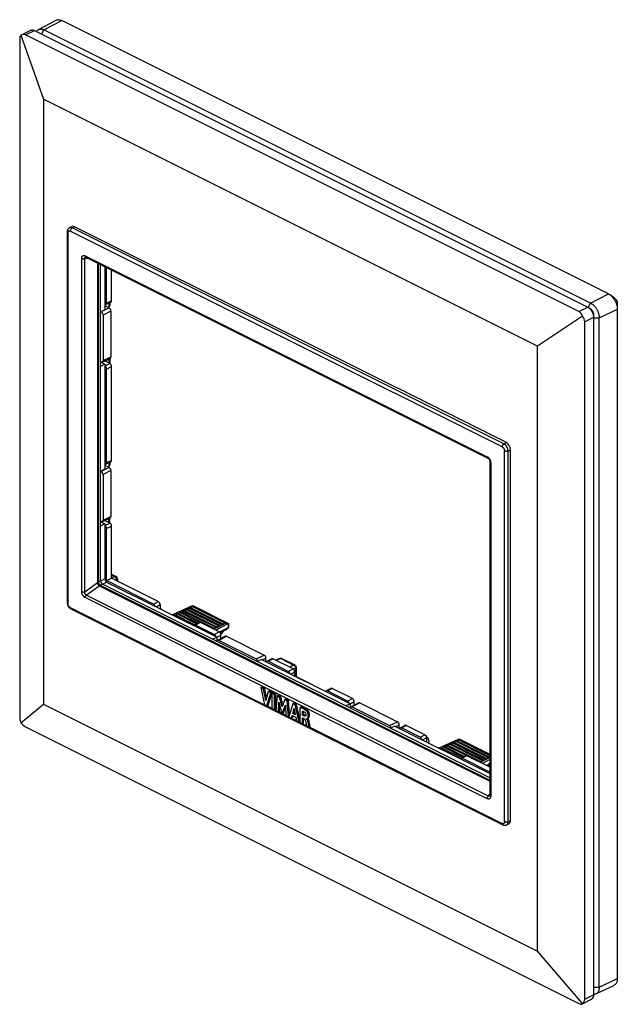
# Model space of a CAD drawing. Units: millimetres. Extents: x -36 to 35, y -59 to 58.
import ezdxf

# ---------------------------------------------------------------- set-up
doc = ezdxf.new("R2010")
doc.units = ezdxf.units.MM
doc.header["$LTSCALE"] = 16.335
doc.layers.get('0').update_dxf_attribs({"linetype": 'CONTINUOUS'})
for name, color, linetype in [('ASSI', 7, 'CONTINUOUS'), ('DRAFT', 7, 'CONTINUOUS'), ('RACCORDO', 7, 'CONTINUOUS'), ('SMUSSO', 7, 'CONTINUOUS')]:
    doc.layers.add(name, color=color, linetype=linetype)

msp = doc.modelspace()

# ---------------------------------------------------------------- linework, layer by layer
at = {"color": 7, "linetype": 'CONTINUOUS'}
for p, q in [((-15.36, -11.81), (-17.73, -12.88)), ((-11.1, -13.94), (-12.53, -14.73)), ((-11.09, -14.45), (-12.11, -14.95)), ((-11.35, -14.67), (-12.04, -15.02)), ((-11.84, -15.12), (-11.96, -15.18)), ((-7.05, -21.5), (-7.19, -21.57)), ((-6.85, -21.74), (-7.19, -21.57)), ((-7.19, -21.57), (-6.72, -23.63)), ((-6.71, -21.67), (-7.05, -21.5)), ((-6.71, -21.67), (-6.85, -21.74)), ((-6.57, -23.13), (-6.85, -21.74)), ((-6.48, -22.8), (-6.71, -21.67)), ((-6.28, -22.03), (-6.57, -23.13)), ((-6.45, -23.76), (-5.97, -22.18)), ((-6.31, -23.69), (-5.83, -22.11)), ((-6.14, -21.96), (-6.28, -22.03)), ((-5.97, -22.18), (-6.28, -22.03)), ((-5.83, -22.11), (-6.14, -21.96)), ((-5.83, -22.11), (-5.97, -22.18)), ((-5.71, -22.17), (-5.85, -22.24)), ((-5.54, -22.4), (-5.85, -22.24)), ((-5.85, -22.24), (-5.85, -24.06)), ((-5.4, -22.32), (-5.71, -22.17)), ((-5.4, -22.32), (-5.54, -22.4)), ((-5.4, -24.14), (-5.4, -22.32)), ((-5.54, -24.21), (-5.54, -22.4)), ((-5.24, -22.55), (-5.38, -24.3)), ((-5.1, -22.48), (-5.24, -22.55)), ((-4.93, -22.7), (-5.24, -22.55)), ((-4.79, -22.63), (-5.1, -22.48)), ((-5.08, -24.45), (-5.01, -23.29)), ((-5.01, -23.29), (-4.65, -24.66)), ((-4.79, -22.63), (-4.93, -22.7)), ((-4.63, -23.86), (-4.93, -22.7)), ((-4.53, -23.61), (-4.79, -22.63)), ((-4.32, -23.01), (-4.63, -23.86)), ((-4.18, -22.94), (-4.32, -23.01)), ((-4.01, -23.16), (-4.32, -23.01)), ((-3.87, -23.09), (-4.18, -22.94)), ((-3.87, -23.09), (-4.01, -23.16)), ((-3.87, -25.05), (-4.01, -23.16)), ((-3.74, -24.8), (-3.87, -23.09)), ((-3.36, -23.49), (-3.82, -25.07)), ((-3.22, -23.42), (-3.36, -23.49)), ((-3.06, -23.64), (-3.36, -23.49)), ((-2.92, -23.57), (-3.22, -23.42)), ((-6.72, -23.63), (-6.45, -23.76)), ((-6.31, -23.69), (-6.45, -23.76)), ((-5.85, -24.06), (-5.54, -24.21)), ((-5.4, -24.14), (-5.54, -24.21)), ((-5.38, -24.3), (-5.08, -24.45)), ((-4.94, -24.37), (-5.08, -24.45)), ((-4.94, -24.37), (-4.9, -23.72)), ((-4.65, -24.66), (-4.61, -24.68)), ((-4.61, -24.68), (-4.24, -23.68)), ((-4.47, -24.61), (-4.61, -24.68)), ((-4.47, -24.61), (-4.22, -23.96)), ((-4.24, -23.68), (-4.18, -24.9)), ((-3.37, -24.66), (-3.21, -24.06)), ((-3.23, -24.59), (-3.37, -24.66)), ((-3.07, -24.81), (-3.37, -24.66)), ((-3.23, -24.59), (-3.16, -24.34)), ((-3.1, -24.65), (-3.23, -24.59)), ((-3.21, -24.06), (-3.07, -24.81)), ((-2.92, -23.57), (-3.06, -23.64)), ((-2.6, -25.69), (-3.06, -23.64)), ((-2.51, -25.39), (-2.92, -23.57)), ((-2.37, -23.86), (-2.51, -23.93)), ((-2.51, -23.93), (-2.51, -25.73)), ((-2.21, -24.87), (-2.21, -24.37)), ((-2.07, -24.8), (-2.07, -24.42)), ((-1.61, -24.26), (-1.75, -24.34)), ((-4.18, -24.9), (-3.87, -25.05)), ((-3.81, -25.02), (-3.87, -25.05)), ((-3.82, -25.07), (-3.52, -25.23)), ((-3.52, -25.23), (-3.43, -24.91)), ((-3.38, -25.16), (-3.52, -25.23)), ((-3.43, -24.91), (-3.01, -25.12)), ((-3.38, -25.16), (-3.32, -24.96)), ((-3.01, -25.12), (-2.93, -25.52)), ((-2.93, -25.52), (-2.6, -25.69)), ((-2.51, -25.64), (-2.6, -25.69)), ((-2.51, -25.73), (-2.2, -25.89)), ((-2.07, -24.8), (-2.21, -24.87)), ((-2.04, -24.96), (-2.21, -24.87)), ((-2.2, -25.17), (-2.04, -25.26)), ((-2.2, -25.89), (-2.2, -25.17)), ((-2.06, -25.81), (-2.2, -25.89)), ((-1.89, -24.89), (-2.07, -24.8)), ((-2.06, -25.81), (-2.06, -25.24)), ((-1.89, -24.89), (-2.04, -24.96)), ((-1.71, -25.28), (-1.71, -25.27)), ((-1.7, -25.3), (-1.71, -25.28)), ((-1.71, -25.28), (-1.71, -25.28)), ((-1.68, -25.27), (-1.67, -25.26)), ((-1.67, -25.26), (-1.53, -25.19)), ((-1.39, -25.66), (-1.54, -25.73)), ((-1.5, -25.91), (-1.54, -25.73)), ((-1.36, -25.84), (-1.39, -25.66)), ((-1.29, -26.2), (-1.36, -25.84)), ((-1.77, -25.91), (-1.73, -26.12)), ((-1.73, -26.12), (-1.43, -26.27)), ((-1.43, -26.27), (-1.5, -25.91)), ((-1.29, -26.2), (-1.43, -26.27)), ((16.46, -27.72), (14.08, -28.79)), ((20.18, -30.15), (19.29, -30.64)), ((20.18, -30.63), (19.72, -30.86)), ((20.18, -30.72), (19.81, -30.91))]:
    msp.add_line(p, q, dxfattribs=at)
for points in [[(-1.75, -24.34), (-1.8, -24.29), (-1.85, -24.25), (-1.9, -24.21), (-1.96, -24.17), (-2.02, -24.14), (-2.09, -24.1), (-2.15, -24.07), (-2.22, -24.04), (-2.29, -24.01), (-2.36, -23.98), (-2.43, -23.96), (-2.51, -23.93)], [(-1.61, -24.26), (-1.65, -24.22), (-1.71, -24.18), (-1.76, -24.14), (-1.82, -24.1), (-1.88, -24.07), (-1.94, -24.03), (-2.01, -24), (-2.08, -23.97), (-2.15, -23.94), (-2.22, -23.91), (-2.29, -23.89), (-2.37, -23.86)], [(-2.21, -24.37), (-2.19, -24.38), (-2.16, -24.39), (-2.13, -24.4), (-2.1, -24.41), (-2.08, -24.42), (-2.05, -24.44), (-2.02, -24.45), (-2, -24.47), (-1.97, -24.48)], [(-1.97, -24.48), (-1.95, -24.5), (-1.93, -24.51), (-1.91, -24.53), (-1.89, -24.55), (-1.88, -24.57), (-1.86, -24.59), (-1.85, -24.61), (-1.84, -24.63), (-1.83, -24.66), (-1.82, -24.68), (-1.81, -24.7), (-1.8, -24.73), (-1.8, -24.75), (-1.8, -24.77), (-1.8, -24.8)], [(-1.67, -25.26), (-1.66, -25.26), (-1.66, -25.26), (-1.65, -25.25), (-1.64, -25.25), (-1.63, -25.24), (-1.63, -25.24), (-1.62, -25.23), (-1.61, -25.23), (-1.6, -25.22), (-1.6, -25.21), (-1.59, -25.2), (-1.58, -25.2), (-1.57, -25.19), (-1.57, -25.18), (-1.56, -25.16), (-1.55, -25.15), (-1.55, -25.14), (-1.54, -25.12), (-1.53, -25.11), (-1.53, -25.09), (-1.52, -25.07), (-1.52, -25.06), (-1.51, -25.04), (-1.51, -25.01), (-1.51, -24.99), (-1.51, -24.97), (-1.5, -24.94), (-1.5, -24.92), (-1.51, -24.89), (-1.51, -24.86), (-1.51, -24.82), (-1.52, -24.79), (-1.52, -24.76), (-1.53, -24.72), (-1.54, -24.68), (-1.56, -24.64), (-1.57, -24.6), (-1.59, -24.56), (-1.61, -24.52), (-1.63, -24.48), (-1.66, -24.45), (-1.68, -24.41), (-1.7, -24.38), (-1.72, -24.36), (-1.75, -24.34)], [(-1.53, -25.19), (-1.53, -25.19), (-1.52, -25.19), (-1.51, -25.18), (-1.5, -25.18), (-1.5, -25.17), (-1.49, -25.17), (-1.48, -25.16), (-1.48, -25.16), (-1.47, -25.15), (-1.46, -25.15), (-1.45, -25.14), (-1.45, -25.13), (-1.44, -25.12), (-1.43, -25.12), (-1.43, -25.11), (-1.42, -25.1), (-1.41, -25.08), (-1.41, -25.07), (-1.4, -25.06), (-1.39, -25.04), (-1.39, -25.03), (-1.38, -25.01), (-1.38, -25), (-1.37, -24.98), (-1.37, -24.96), (-1.37, -24.94), (-1.37, -24.92), (-1.36, -24.9), (-1.36, -24.87), (-1.36, -24.85), (-1.36, -24.82), (-1.37, -24.79), (-1.37, -24.76), (-1.37, -24.73), (-1.38, -24.7), (-1.39, -24.66), (-1.4, -24.63), (-1.41, -24.59), (-1.42, -24.55), (-1.44, -24.52), (-1.45, -24.48), (-1.47, -24.44), (-1.49, -24.41), (-1.52, -24.37), (-1.54, -24.34), (-1.56, -24.31), (-1.58, -24.29), (-1.61, -24.26)], [(-1.87, -24.98), (-1.87, -24.98), (-1.89, -24.99), (-1.91, -24.99), (-1.92, -24.99), (-1.94, -24.99), (-1.97, -24.99), (-1.99, -24.98), (-2.01, -24.97), (-2.04, -24.96)], [(-2.04, -25.26), (-2.02, -25.27), (-2, -25.28), (-1.98, -25.29), (-1.96, -25.31), (-1.95, -25.33), (-1.93, -25.35), (-1.92, -25.37), (-1.91, -25.39), (-1.89, -25.42), (-1.88, -25.44), (-1.87, -25.47), (-1.86, -25.5)], [(-1.82, -24.92), (-1.83, -24.91), (-1.85, -24.91), (-1.87, -24.9), (-1.89, -24.89)], [(-1.8, -24.8), (-1.8, -24.83), (-1.8, -24.85), (-1.8, -24.88), (-1.81, -24.9), (-1.82, -24.92), (-1.83, -24.94), (-1.84, -24.96), (-1.85, -24.97), (-1.86, -24.98), (-1.87, -24.98)], [(-1.86, -25.5), (-1.85, -25.57), (-1.83, -25.63), (-1.82, -25.7), (-1.8, -25.77), (-1.77, -25.91)], [(-1.71, -25.27), (-1.71, -25.27), (-1.7, -25.27), (-1.69, -25.27), (-1.69, -25.27), (-1.68, -25.27)], [(-1.54, -25.73), (-1.54, -25.69), (-1.55, -25.65), (-1.56, -25.62), (-1.57, -25.58), (-1.58, -25.54), (-1.59, -25.51), (-1.6, -25.48), (-1.61, -25.44), (-1.63, -25.41), (-1.64, -25.39), (-1.65, -25.36), (-1.67, -25.34), (-1.68, -25.32), (-1.7, -25.3)], [(-1.53, -25.27), (-1.54, -25.25), (-1.56, -25.23), (-1.57, -25.21)], [(-1.39, -25.66), (-1.4, -25.62), (-1.41, -25.58), (-1.42, -25.54), (-1.43, -25.51), (-1.44, -25.47), (-1.45, -25.44), (-1.46, -25.41), (-1.47, -25.38), (-1.48, -25.35), (-1.5, -25.32), (-1.51, -25.29), (-1.53, -25.27)]]:
    msp.add_lwpolyline(points, dxfattribs=at)
at = {"layer": 'ASSI', "color": 7, "linetype": 'CONTINUOUS'}
for p, q in [((-17.54, -12.96), (-17.4, -12.89)), ((-15.04, -14.06), (-17.4, -12.89)), ((-17.28, -12.94), (-17.19, -12.78)), ((-17.19, -12.78), (-17.05, -12.71)), ((-14.84, -13.96), (-17.19, -12.78)), ((-14.7, -13.88), (-17.05, -12.71)), ((-16.93, -12.77), (-16.83, -12.6)), ((-16.83, -12.6), (-16.69, -12.53)), ((-14.48, -13.78), (-16.83, -12.6)), ((-12.8, -14.48), (-16.69, -12.53)), ((-16.58, -12.59), (-16.48, -12.43)), ((-16.48, -12.43), (-16.34, -12.36)), ((-12.59, -14.37), (-16.48, -12.43)), ((-12.45, -14.3), (-16.34, -12.36)), ((-16.22, -12.41), (-16.13, -12.25)), ((-16.13, -12.25), (-15.99, -12.18)), ((-12.24, -14.19), (-16.13, -12.25)), ((-12.1, -14.12), (-15.99, -12.18)), ((-15.87, -12.24), (-15.77, -12.07)), ((-15.77, -12.07), (-15.63, -12)), ((-11.88, -14.02), (-15.77, -12.07)), ((-11.74, -13.95), (-15.63, -12)), ((-15.52, -12.06), (-15.42, -11.9)), ((-15.42, -11.9), (-15.28, -11.83)), ((-11.53, -13.84), (-15.42, -11.9)), ((-15.36, -11.81), (-15.3, -11.84)), ((-11.39, -13.77), (-15.28, -11.83)), ((-15.24, -11.82), (-15.24, -11.82)), ((-15.23, -11.82), (-11.04, -13.92)), ((-17.55, -12.97), (-17.54, -12.96)), ((-15.15, -14.15), (-17.54, -12.96)), ((-11.28, -13.85), (-12.8, -14.6)), ((-11.99, -14.2), (-11.88, -14.02)), ((-11.88, -14.02), (-11.74, -13.95)), ((-11.74, -13.95), (-11.64, -14.02)), ((-11.64, -14.02), (-11.53, -13.84)), ((-11.53, -13.84), (-11.39, -13.77)), ((-11.39, -13.77), (-11.28, -13.85)), ((-11.28, -13.85), (-11.1, -13.94)), ((-11.09, -13.94), (-11.09, -14.45)), ((-11.04, -13.92), (-11.04, -14.43)), ((-12.93, -14.54), (-12.8, -14.48)), ((-12.8, -14.48), (-12.7, -14.55)), ((-12.7, -14.55), (-12.59, -14.37)), ((-12.59, -14.37), (-12.45, -14.3)), ((-12.45, -14.3), (-12.34, -14.38)), ((-12.34, -14.38), (-12.24, -14.19)), ((-12.24, -14.19), (-12.1, -14.12)), ((-12.1, -14.12), (-11.99, -14.2)), ((-11.84, -15.12), (-11.59, -14.81)), ((-11.59, -14.81), (-11.59, -14.78)), ((-11.35, -14.67), (-11.1, -14.48)), ((15.6, -28.32), (15.69, -28.16)), ((15.69, -28.16), (15.83, -28.09)), ((19.58, -30.1), (15.69, -28.16)), ((19.72, -30.03), (15.83, -28.09)), ((15.95, -28.15), (16.05, -27.98)), ((16.05, -27.98), (16.19, -27.91)), ((19.94, -29.93), (16.05, -27.98)), ((20.08, -29.86), (16.19, -27.91)), ((16.3, -27.97), (16.4, -27.81)), ((16.4, -27.81), (16.54, -27.74)), ((20.18, -29.7), (16.4, -27.81)), ((16.46, -27.72), (16.52, -27.75)), ((20.18, -29.56), (16.54, -27.74)), ((16.58, -27.73), (16.58, -27.73)), ((16.58, -27.73), (20.18, -29.53)), ((14.27, -28.88), (14.28, -28.87)), ((14.28, -28.87), (14.42, -28.8)), ((16.67, -30.06), (14.28, -28.87)), ((16.77, -29.97), (14.42, -28.8)), ((14.54, -28.85), (14.63, -28.69)), ((14.63, -28.69), (14.77, -28.62)), ((16.98, -29.87), (14.63, -28.69)), ((17.12, -29.79), (14.77, -28.62)), ((14.89, -28.68), (14.99, -28.51)), ((14.99, -28.51), (15.13, -28.44)), ((17.34, -29.69), (14.99, -28.51)), ((19.02, -30.39), (15.13, -28.44)), ((15.24, -28.5), (15.34, -28.34)), ((15.34, -28.34), (15.48, -28.27)), ((19.23, -30.28), (15.34, -28.34)), ((19.37, -30.21), (15.48, -28.27)), ((18.89, -30.45), (19.02, -30.39)), ((20.18, -29.93), (19.02, -30.51)), ((19.02, -30.39), (19.12, -30.46)), ((19.12, -30.46), (19.23, -30.28)), ((19.23, -30.28), (19.37, -30.21)), ((19.37, -30.21), (19.48, -30.29)), ((19.48, -30.29), (19.58, -30.1)), ((19.58, -30.1), (19.72, -30.03)), ((19.72, -30.03), (19.83, -30.11)), ((19.83, -30.11), (19.94, -29.93)), ((19.94, -29.93), (20.08, -29.86)), ((20.08, -29.86), (20.18, -29.93)), ((20, -31), (20.18, -30.78))]:
    msp.add_line(p, q, dxfattribs=at)
for points in [[(-15.35, -11.81), (-15.34, -11.8), (-15.32, -11.8), (-15.31, -11.8)], [(-15.31, -11.8), (-15.3, -11.8), (-15.28, -11.8), (-15.27, -11.81)], [(-15.27, -11.81), (-15.26, -11.81), (-15.24, -11.82)], [(-11.09, -13.94), (-11.08, -13.93), (-11.07, -13.93), (-11.06, -13.92), (-11.06, -13.92), (-11.05, -13.92), (-11.05, -13.92), (-11.05, -13.92), (-11.04, -13.92), (-11.04, -13.92)], [(-11.04, -13.92), (-11.04, -13.92), (-11.04, -13.92), (-11.04, -13.92)], [(16.47, -27.72), (16.48, -27.71), (16.5, -27.71), (16.51, -27.71)], [(16.51, -27.71), (16.52, -27.71), (16.54, -27.71), (16.55, -27.72)], [(16.55, -27.72), (16.56, -27.72), (16.58, -27.73)]]:
    msp.add_lwpolyline(points, dxfattribs=at)
for centre, major_axis, ratio, start_param, end_param in [((-15.36, -11.98), (0.097, 0.175), 0.64371, 0.661178, 0.713537), ((-11.1, -14.11), (0.082, 0.182), 0.57968, 0.609474, 0.661834), ((-11.99, -14.92), (0.223, 0.36), 0.558745, -2.158475, -1.78057), ((-11.24, -14.55), (0.2, 0.124), 0.077531, 5.449554, 6.967991), ((16.46, -27.89), (0.097, 0.175), 0.64371, 0.661178, 0.713537)]:
    msp.add_ellipse(centre, major_axis=major_axis, ratio=ratio, start_param=start_param, end_param=end_param, dxfattribs=at)
at = {"layer": 'DRAFT', "color": 7, "linetype": 'CONTINUOUS'}
for p, q in [((-33.72, 57.01), (-31.62, 58.12)), ((-33.06, 56.97), (-30.94, 58.08)), ((34.32, 25.45), (-30.94, 58.08)), ((-33.36, 56.47), (-33.06, 56.97)), ((32.2, 24.34), (-33.06, 56.97)), ((32.2, 24.34), (34.32, 25.45)), ((-25.79, 23.55), (-26.3, 23.26)), ((31.91, 23.83), (32.2, 24.34)), ((33.23, 22.58), (35.39, 23.62)), ((35.39, -56.31), (35.39, 24.33)), ((32.59, 22.58), (33.23, 22.58)), ((33.23, -57.36), (33.23, 22.58)), ((-26.3, 17.31), (-25.79, 17.05)), ((-25.79, 17.05), (-26.3, 16.77)), ((-25.79, 17.05), (-25.79, 4.5)), ((-25.79, 4.5), (-26.3, 4.21)), ((-26.3, -1.74), (-25.79, -2)), ((-25.79, -2), (-26.3, -2.28)), ((-12.38, -15.56), (-12.92, -15.79)), ((-12.38, -16.06), (-12.38, -15.56)), ((-7.08, -18.21), (-7.61, -18.44)), ((-7.08, -18.21), (3.53, -23.51)), ((3.53, -23.51), (2.99, -23.75)), ((3.53, -24.02), (3.53, -23.51)), ((8.83, -26.17), (8.3, -26.4)), ((33.23, -57.36), (35.39, -56.31)), ((32.59, -57.36), (33.23, -57.36)), ((32.84, -58.15), (34.98, -57.13))]:
    msp.add_line(p, q, dxfattribs=at)
for points in [[(-31.62, 58.12), (-31.59, 58.14), (-31.53, 58.16), (-31.47, 58.17), (-31.41, 58.18), (-31.35, 58.19), (-31.28, 58.18), (-31.22, 58.17), (-31.15, 58.16), (-31.08, 58.14), (-31.01, 58.11), (-30.94, 58.08)], [(-33.96, 56.77), (-33.95, 56.79), (-33.92, 56.84), (-33.88, 56.89), (-33.83, 56.93), (-33.79, 56.97), (-33.74, 57), (-33.72, 57.01)], [(-33.72, 57.01), (-33.69, 57.03), (-33.63, 57.05), (-33.58, 57.06), (-33.52, 57.07), (-33.46, 57.08), (-33.39, 57.07), (-33.33, 57.06), (-33.26, 57.05), (-33.2, 57.03), (-33.13, 57.01), (-33.06, 56.97)], [(34.32, 25.45), (34.39, 25.41), (34.46, 25.37), (34.54, 25.32)], [(34.54, 25.32), (34.6, 25.27), (34.67, 25.21), (34.73, 25.15), (34.79, 25.08), (34.86, 25.01), (34.91, 24.94), (34.97, 24.86), (35.02, 24.78), (35.07, 24.69), (35.12, 24.61), (35.17, 24.52), (35.21, 24.43), (35.24, 24.34), (35.28, 24.25), (35.3, 24.16), (35.33, 24.07), (35.35, 23.97), (35.37, 23.88), (35.38, 23.79), (35.38, 23.71), (35.39, 23.62)], [(32.2, 24.34), (32.27, 24.31), (32.34, 24.26), (32.4, 24.22), (32.47, 24.17), (32.53, 24.11), (32.59, 24.05), (32.65, 23.99), (32.71, 23.92), (32.77, 23.85), (32.83, 23.77), (32.88, 23.69), (32.93, 23.61), (32.97, 23.53), (33.01, 23.45), (33.05, 23.36), (33.09, 23.27), (33.12, 23.18), (33.15, 23.1), (33.17, 23.01), (33.19, 22.92), (33.21, 22.83), (33.22, 22.74), (33.22, 22.66), (33.23, 22.58)], [(12.55, -27.34), (12.55, -27.34), (12.59, -27.37), (12.62, -27.4), (12.66, -27.44), (12.69, -27.48)], [(12.69, -27.48), (12.72, -27.52), (12.75, -27.57), (12.77, -27.61), (12.8, -27.66), (12.82, -27.71), (12.83, -27.76), (12.85, -27.81), (12.86, -27.86), (12.87, -27.9), (12.87, -27.95), (12.87, -28), (12.87, -28.04), (12.86, -28.08), (12.85, -28.12), (12.83, -28.16), (12.83, -28.16)], [(35.39, -56.31), (35.38, -56.4), (35.38, -56.48), (35.37, -56.56), (35.35, -56.63), (35.33, -56.7), (35.3, -56.77), (35.28, -56.83), (35.24, -56.89), (35.21, -56.95), (35.17, -57), (35.12, -57.04), (35.07, -57.08), (35.02, -57.11), (34.98, -57.13)], [(33.23, -57.36), (33.22, -57.44), (33.22, -57.52), (33.21, -57.59), (33.19, -57.66), (33.17, -57.73), (33.15, -57.8), (33.12, -57.86), (33.09, -57.92), (33.05, -57.97), (33.01, -58.02), (32.97, -58.06), (32.93, -58.09), (32.88, -58.13), (32.84, -58.15)], [(32.84, -58.15), (32.83, -58.15), (32.77, -58.17), (32.71, -58.19), (32.65, -58.2), (32.59, -58.2), (32.56, -58.2)]]:
    msp.add_lwpolyline(points, dxfattribs=at)
at = {"layer": 'RACCORDO', "color": 7, "linetype": 'CONTINUOUS'}
for p, q in [((-35.76, 56.36), (-34.64, 56.92)), ((-30.04, 33.33), (-29.75, 33.49)), ((21.64, 7.17), (-29.92, 32.95)), ((-29.71, 33.32), (-29.43, 33.47)), ((21.85, 7.54), (-29.71, 33.32)), ((22.14, 7.68), (-29.43, 33.47)), ((-30.29, 32.85), (-30.29, -11.41)), ((-30.2, 32.75), (-30.2, -11.52)), ((-28.55, -10.11), (-28.55, 29.68)), ((-28.17, -10.12), (-28.17, 29.67)), ((-27.7, 29.65), (-28.17, 29.67)), ((-28.15, 30), (19.86, 6)), ((-28.09, 29.85), (-28.09, 29.85)), ((-28.07, 29.84), (19.94, 5.83)), ((-26.66, 29.13), (-26.66, -9.01)), ((-26.6, 29.1), (-26.6, -8.99)), ((-26.3, -8.84), (-26.3, 28.96)), ((-25.79, 28.7), (-25.79, 23.55)), ((-25.58, 24.34), (-25.58, 28.59)), ((-25, 24.61), (-25, 28.31)), ((-25.29, 23.76), (-26.22, 23.29)), ((-25.29, 23.76), (-25.79, 24.01)), ((-25.66, 24.18), (-25.08, 24.44)), ((-25.58, 24.34), (-25, 24.61)), ((-25.33, 23.89), (-25.44, 23.84)), ((-25.41, 23.85), (-25.41, 23.82)), ((-25.33, 24.33), (-25.33, 23.89)), ((-25.19, 24.4), (-25.19, 24.07)), ((-26.22, 23.29), (-26.24, 23.3)), ((-25.07, 23.39), (-26.01, 22.92)), ((-26.01, 22.92), (-26.01, 17.47)), ((-25.07, 23.39), (-25.07, 17.91)), ((-26.09, 17.31), (-25.15, 17.74)), ((-26.01, 17.47), (-25.07, 17.91)), ((-25.33, 17.66), (-25.33, 17.19)), ((-25.19, 17.73), (-25.19, 17.11)), ((-26.22, 17.32), (-26.3, 17.36)), ((-25.21, 17.13), (-25.82, 17.43)), ((-25.79, 16.84), (-25.21, 17.13)), ((-25.58, 16.47), (-25, 16.76)), ((-25.58, 5.29), (-25.58, 16.47)), ((-25, 5.56), (-25, 16.76)), ((21.85, 7.54), (22.14, 7.68)), ((21.92, -37.58), (21.92, 6.69)), ((22.34, 6.68), (22.63, 6.83)), ((22.34, -37.59), (22.34, 6.68)), ((22.63, -37.45), (22.63, 6.83)), ((-25.29, 4.71), (-26.22, 4.24)), ((-25.29, 4.71), (-25.79, 4.96)), ((-25.66, 5.13), (-25.08, 5.39)), ((-25.58, 5.29), (-25, 5.56)), ((-25.33, 4.84), (-25.44, 4.78)), ((-25.41, 4.8), (-25.41, 4.77)), ((-25.33, 5.28), (-25.33, 4.84)), ((-25.19, 5.34), (-25.19, 5.02)), ((20.18, 5.38), (20.18, -34.41)), ((20.27, 5.27), (20.27, -34.52)), ((-26.22, 4.24), (-26.24, 4.25)), ((-25.07, 4.34), (-26.01, 3.87)), ((-26.01, 3.87), (-26.01, -1.58)), ((-25.07, 4.34), (-25.07, -1.15)), ((-26.01, -1.58), (-25.07, -1.15)), ((-26.22, -1.73), (-26.3, -1.69)), ((-26.09, -1.74), (-25.15, -1.31)), ((-25.21, -1.92), (-25.82, -1.62)), ((-25.79, -2.21), (-25.21, -1.92)), ((-25.79, -2), (-25.79, -8.59)), ((-25.58, -2.58), (-25, -2.29)), ((-25.33, -1.87), (-25.33, -1.39)), ((-25.19, -1.94), (-25.19, -1.33)), ((-25, -8.5), (-25, -2.29)), ((-25.58, -8.79), (-25.58, -2.58)), ((-25, -8.03), (-24.46, -8.3)), ((-25, -8.15), (-24.65, -8.32)), ((-28.17, -10.12), (-26.66, -9.02)), ((-26.6, -8.99), (-26.3, -8.84)), ((-26.36, -9.34), (-26.09, -9.2)), ((-26.36, -9.34), (20.18, -32.61)), ((-26.3, -8.84), (-25.79, -8.59)), ((-26.09, -9.21), (-25.58, -8.96)), ((20.18, -32.34), (-26.09, -9.2)), ((-25.58, -8.79), (-25, -8.5)), ((-19.98, -11.59), (-25.58, -8.79)), ((-25.58, -8.96), (-12.38, -15.56)), ((-24.65, -8.32), (-25, -8.5)), ((-19.42, -11.29), (-25, -8.5)), ((-24.44, -8.69), (-24.53, -8.74)), ((-24.44, -8.69), (-24.44, -8.78)), ((-24.3, -8.57), (-24.3, -8.85)), ((-28.01, -10.52), (-26.49, -9.41)), ((20, -34.52), (-28.01, -10.52)), ((-26.47, -9.42), (20.18, -32.75)), ((-30.29, -11.41), (-30.29, -11.46)), ((19.86, -34.84), (-28.15, -10.83)), ((-19.98, -11.59), (-19.42, -11.29)), ((-19.68, -11.91), (-19.2, -11.66)), ((-19.2, -11.66), (-19.2, -12.15)), ((-30.01, -12.05), (-29.96, -12.09)), ((-29.92, -12.01), (-6.72, -23.61)), ((-29.84, -12.17), (21.72, -37.95)), ((-19.2, -12.13), (-19.08, -12.19)), ((-14.53, -13.8), (-15.1, -14.09)), ((-14.39, -13.8), (-14.96, -14.1)), ((-12.73, -15.21), (-14.96, -14.1)), ((-12.15, -14.92), (-14.39, -13.8)), ((-12.73, -15.21), (-12.15, -14.92)), ((-12.43, -15.53), (-11.94, -15.29)), ((-11.4, -15.44), (-12.3, -15.92)), ((-11.26, -15.44), (-12.16, -15.93)), ((-12.16, -15.93), (-7.72, -18.15)), ((-11.94, -15.73), (-11.94, -15.29)), ((-11.26, -15.44), (-6.78, -17.68)), ((-7.72, -18.15), (-6.78, -17.68)), ((-6.98, -18.26), (-6.57, -18.05)), ((-6.57, -18.46), (-6.57, -18.05)), ((-6.57, -18.45), (-6.5, -18.48)), ((-6.44, -18.42), (-5.88, -18.12)), ((-6.3, -18.43), (-5.75, -18.13)), ((-3.89, -19.63), (-6.3, -18.43)), ((-3.33, -19.34), (-5.75, -18.13)), ((-4.93, -18.1), (-5.38, -18.31)), ((-4.8, -18.11), (-5.31, -18.35)), ((-4.8, -18.11), (-3.26, -18.88)), ((-4.67, -18.11), (-3.13, -18.87)), ((-3.89, -19.63), (-3.33, -19.34)), ((-3.26, -18.88), (-3.75, -19.12)), ((-3.59, -19.95), (-3.12, -19.7)), ((-3.05, -19.25), (-3.29, -19.36)), ((-3.13, -18.87), (-3.13, -18.87)), ((-3.12, -20.19), (-3.12, -19.7)), ((-3.05, -19.25), (-3.05, -20.22)), ((-2.97, -19.14), (-2.97, -20.27)), ((-2.97, -20.25), (0.58, -22.02)), ((1.2, -21.66), (0.64, -21.96)), ((1.34, -21.67), (0.77, -21.96)), ((3.18, -23.17), (0.77, -21.96)), ((3.76, -22.88), (1.34, -21.67)), ((3.18, -23.17), (3.76, -22.88)), ((3.48, -23.49), (3.97, -23.24)), ((4.51, -23.39), (3.61, -23.88)), ((4.65, -23.4), (3.75, -23.88)), ((3.97, -23.68), (3.97, -23.24)), ((4.65, -23.4), (9.13, -25.64)), ((-6.43, -23.75), (-5.85, -24.04)), ((-5.53, -24.21), (-5.38, -24.28)), ((-5.06, -24.44), (-4.66, -24.64)), ((-4.59, -24.67), (-4.18, -24.88)), ((3.75, -23.88), (8.19, -26.11)), ((-3.86, -25.04), (-3.82, -25.06)), ((-3.5, -25.22), (-2.93, -25.5)), ((-2.59, -25.68), (-2.51, -25.71)), ((8.19, -26.11), (9.13, -25.64)), ((-2.19, -25.88), (-1.73, -26.1)), ((-1.41, -26.26), (21.64, -37.79)), ((8.83, -26.17), (20.18, -31.84)), ((8.93, -26.21), (9.34, -26)), ((9.34, -26.42), (9.34, -26)), ((9.34, -26.4), (9.41, -26.44)), ((9.47, -26.37), (10.03, -26.08)), ((9.61, -26.38), (10.16, -26.08)), ((11.84, -27.5), (9.61, -26.38)), ((12.4, -27.2), (10.16, -26.08)), ((11.84, -27.5), (12.4, -27.2)), ((12.14, -27.82), (12.62, -27.57)), ((12.62, -27.57), (12.62, -28.06)), ((17.29, -29.71), (16.72, -30)), ((17.43, -29.71), (16.86, -30.01)), ((20.18, -31.67), (16.86, -30.01)), ((20.18, -31.09), (17.43, -29.71)), ((20, -34.52), (20.18, -34.3)), ((20.17, -34.5), (20.17, -34.5)), ((22.34, -37.59), (22.63, -37.45)), ((22.15, -37.97), (22.44, -37.83)), ((31.22, -59.32), (32.3, -58.78))]:
    msp.add_line(p, q, dxfattribs=at)
for points in [[(-30.04, 33.33), (-30.06, 33.32), (-30.09, 33.3), (-30.13, 33.27), (-30.16, 33.23), (-30.19, 33.2), (-30.22, 33.16), (-30.24, 33.11), (-30.26, 33.06), (-30.27, 33.01), (-30.28, 32.96), (-30.29, 32.9), (-30.29, 32.85)], [(-30.2, 32.75), (-30.2, 32.77), (-30.2, 32.8), (-30.2, 32.82), (-30.19, 32.84), (-30.19, 32.86), (-30.18, 32.88), (-30.17, 32.9), (-30.16, 32.92), (-30.14, 32.93), (-30.13, 32.95), (-30.12, 32.96), (-30.1, 32.97), (-30.08, 32.97), (-30.06, 32.98), (-30.05, 32.98), (-30.03, 32.98), (-30.01, 32.98), (-29.99, 32.98), (-29.97, 32.97), (-29.95, 32.96), (-29.92, 32.95)], [(-29.71, 33.32), (-29.75, 33.33), (-29.79, 33.35), (-29.82, 33.36), (-29.86, 33.36), (-29.9, 33.37), (-29.93, 33.36), (-29.96, 33.36), (-29.99, 33.35), (-30.02, 33.34), (-30.04, 33.33)], [(-29.71, 33.32), (-29.74, 33.3), (-29.76, 33.29), (-29.78, 33.27), (-29.8, 33.25), (-29.82, 33.23), (-29.84, 33.21), (-29.85, 33.18), (-29.87, 33.15), (-29.88, 33.12), (-29.89, 33.1), (-29.9, 33.07), (-29.91, 33.04), (-29.92, 33.01), (-29.92, 32.98), (-29.92, 32.95)], [(-30.29, 32.85), (-30.29, 32.85), (-30.29, 32.83), (-30.28, 32.82), (-30.27, 32.8), (-30.26, 32.79), (-30.24, 32.77), (-30.23, 32.76), (-30.2, 32.75)], [(-28.55, 29.68), (-28.55, 29.73), (-28.55, 29.78), (-28.54, 29.82), (-28.53, 29.86), (-28.51, 29.89), (-28.5, 29.93), (-28.48, 29.95), (-28.45, 29.98), (-28.43, 30), (-28.4, 30.01), (-28.38, 30.03), (-28.35, 30.04), (-28.32, 30.04), (-28.29, 30.04), (-28.25, 30.04), (-28.22, 30.03), (-28.18, 30.02), (-28.15, 30)], [(-28.55, 29.68), (-28.53, 29.67), (-28.5, 29.66), (-28.47, 29.65), (-28.43, 29.65), (-28.4, 29.64), (-28.37, 29.64), (-28.33, 29.64), (-28.3, 29.64), (-28.26, 29.64), (-28.23, 29.65), (-28.2, 29.66), (-28.17, 29.67)], [(-28.17, 29.67), (-28.17, 29.69), (-28.18, 29.71), (-28.18, 29.74), (-28.18, 29.75), (-28.18, 29.77), (-28.18, 29.79), (-28.17, 29.8), (-28.16, 29.82), (-28.15, 29.83), (-28.14, 29.83), (-28.13, 29.84), (-28.12, 29.84), (-28.1, 29.85), (-28.09, 29.85)], [(-28.15, 30), (-28.15, 29.98), (-28.14, 29.95), (-28.14, 29.93), (-28.13, 29.91), (-28.12, 29.89), (-28.11, 29.87), (-28.1, 29.86), (-28.08, 29.85), (-28.07, 29.84)], [(-28.09, 29.85), (-28.09, 29.85), (-28.09, 29.85), (-28.08, 29.85), (-28.08, 29.84), (-28.07, 29.84)], [(21.85, 7.54), (21.83, 7.52), (21.8, 7.51), (21.78, 7.49), (21.76, 7.47), (21.74, 7.45), (21.72, 7.42), (21.71, 7.4), (21.69, 7.37), (21.68, 7.34), (21.67, 7.32), (21.66, 7.29), (21.65, 7.26), (21.64, 7.23), (21.64, 7.2), (21.64, 7.17)], [(21.64, 7.17), (21.66, 7.16), (21.68, 7.15), (21.7, 7.13), (21.72, 7.12), (21.74, 7.1), (21.76, 7.08), (21.78, 7.06), (21.8, 7.03), (21.82, 7.01), (21.83, 6.98), (21.85, 6.96), (21.86, 6.93), (21.87, 6.91), (21.88, 6.88), (21.89, 6.85), (21.9, 6.82), (21.91, 6.79), (21.91, 6.77), (21.92, 6.74), (21.92, 6.71), (21.92, 6.69)], [(22.34, 6.68), (22.34, 6.73), (22.34, 6.78), (22.33, 6.82), (22.32, 6.87), (22.31, 6.92), (22.29, 6.97), (22.27, 7.02), (22.25, 7.07), (22.23, 7.11), (22.21, 7.16), (22.18, 7.21), (22.15, 7.25), (22.12, 7.29), (22.09, 7.33), (22.06, 7.37), (22.03, 7.4), (21.99, 7.44), (21.96, 7.47), (21.92, 7.49), (21.88, 7.52), (21.85, 7.54)], [(19.86, 6), (19.9, 5.98), (19.93, 5.95), (19.97, 5.93), (20, 5.9), (20.03, 5.86)], [(19.86, 6), (19.87, 5.97), (19.87, 5.95), (19.87, 5.92), (19.88, 5.9), (19.89, 5.88), (19.9, 5.87), (19.92, 5.85), (19.93, 5.84), (19.94, 5.83)], [(22.34, 6.68), (22.32, 6.67), (22.29, 6.66), (22.27, 6.66), (22.24, 6.65), (22.21, 6.65), (22.18, 6.64), (22.15, 6.64), (22.12, 6.64), (22.08, 6.64), (22.05, 6.65), (22.02, 6.65), (22, 6.66), (21.97, 6.67), (21.94, 6.68), (21.92, 6.69)], [(19.94, 5.83), (19.95, 5.83), (19.96, 5.82), (19.98, 5.81), (19.99, 5.8), (20.01, 5.78), (20.03, 5.76), (20.05, 5.74), (20.06, 5.72), (20.08, 5.7), (20.1, 5.67), (20.11, 5.64), (20.13, 5.62), (20.14, 5.59), (20.15, 5.56), (20.16, 5.53), (20.17, 5.5), (20.17, 5.47), (20.18, 5.44), (20.18, 5.41), (20.18, 5.38), (20.18, 5.38)], [(20.03, 5.86), (20.06, 5.83), (20.09, 5.79), (20.12, 5.75), (20.15, 5.71), (20.17, 5.66), (20.19, 5.62), (20.21, 5.57), (20.23, 5.52), (20.24, 5.47)], [(20.27, 5.27), (20.25, 5.29), (20.23, 5.3), (20.21, 5.32), (20.2, 5.33), (20.19, 5.35), (20.18, 5.37), (20.18, 5.38)], [(20.24, 5.47), (20.25, 5.42), (20.26, 5.37), (20.27, 5.32), (20.27, 5.27)], [(-26.6, -8.99), (-26.61, -9), (-26.61, -9), (-26.62, -9), (-26.62, -9.01), (-26.63, -9.01), (-26.64, -9.01), (-26.65, -9.02), (-26.65, -9.02), (-26.66, -9.02)], [(-26.6, -8.99), (-26.61, -8.99), (-26.61, -8.99), (-26.62, -9), (-26.63, -9), (-26.63, -9), (-26.64, -9), (-26.65, -9.01), (-26.65, -9.01), (-26.66, -9.01)], [(-26.66, -9.01), (-26.66, -9.01), (-26.66, -9.02), (-26.66, -9.02), (-26.66, -9.02), (-26.66, -9.02), (-26.66, -9.02)], [(-26.66, -9.02), (-26.66, -9.04), (-26.66, -9.06), (-26.66, -9.08), (-26.66, -9.09), (-26.66, -9.11), (-26.66, -9.13), (-26.66, -9.15), (-26.65, -9.17), (-26.65, -9.19), (-26.64, -9.22), (-26.63, -9.24), (-26.62, -9.26), (-26.61, -9.28), (-26.6, -9.3), (-26.59, -9.32), (-26.57, -9.34), (-26.56, -9.36), (-26.54, -9.37), (-26.52, -9.39), (-26.51, -9.4), (-26.49, -9.41)], [(-26.6, -8.99), (-26.6, -9), (-26.59, -9.02), (-26.59, -9.03), (-26.58, -9.04), (-26.57, -9.06), (-26.56, -9.07), (-26.55, -9.09), (-26.54, -9.11), (-26.53, -9.13), (-26.52, -9.14), (-26.51, -9.16), (-26.5, -9.18), (-26.48, -9.2), (-26.47, -9.22), (-26.45, -9.24), (-26.44, -9.26), (-26.42, -9.28), (-26.4, -9.29), (-26.39, -9.31), (-26.38, -9.32), (-26.36, -9.33)], [(-26.6, -8.99), (-26.6, -8.99), (-26.6, -8.99), (-26.6, -8.99), (-26.6, -8.99), (-26.6, -8.99)], [(-26.36, -9.33), (-26.38, -9.34), (-26.39, -9.35), (-26.41, -9.35), (-26.42, -9.36), (-26.43, -9.37), (-26.45, -9.38), (-26.46, -9.39), (-26.48, -9.4), (-26.49, -9.41)], [(-26.36, -9.34), (-26.37, -9.34), (-26.38, -9.35), (-26.39, -9.36), (-26.41, -9.37), (-26.42, -9.38), (-26.43, -9.39), (-26.45, -9.4), (-26.46, -9.41), (-26.47, -9.42)], [(-26.36, -9.33), (-26.36, -9.33), (-26.36, -9.33), (-26.36, -9.34), (-26.36, -9.34), (-26.36, -9.34)], [(-24.46, -8.3), (-24.47, -8.3), (-24.48, -8.29), (-24.5, -8.29), (-24.52, -8.29), (-24.53, -8.29), (-24.56, -8.29), (-24.58, -8.3), (-24.6, -8.3), (-24.62, -8.31), (-24.65, -8.32)], [(-24.65, -8.32), (-24.63, -8.33), (-24.61, -8.35), (-24.59, -8.36), (-24.57, -8.38), (-24.56, -8.39), (-24.54, -8.41), (-24.52, -8.43), (-24.51, -8.45), (-24.5, -8.47), (-24.48, -8.5), (-24.47, -8.52), (-24.46, -8.55), (-24.45, -8.57), (-24.45, -8.59), (-24.44, -8.62), (-24.44, -8.64), (-24.44, -8.67), (-24.44, -8.69)], [(-24.3, -8.57), (-24.3, -8.55), (-24.3, -8.53), (-24.3, -8.51), (-24.3, -8.49), (-24.31, -8.48), (-24.32, -8.46), (-24.32, -8.44), (-24.33, -8.42), (-24.34, -8.4), (-24.36, -8.39), (-24.37, -8.37), (-24.38, -8.35), (-24.4, -8.34), (-24.42, -8.33), (-24.44, -8.31), (-24.46, -8.3), (-24.46, -8.3)], [(-24.44, -8.69), (-24.41, -8.68), (-24.39, -8.67), (-24.37, -8.65), (-24.35, -8.64), (-24.34, -8.63), (-24.32, -8.62), (-24.31, -8.61), (-24.3, -8.59), (-24.3, -8.58), (-24.3, -8.57), (-24.3, -8.57)], [(-28.15, -10.83), (-28.18, -10.81), (-28.22, -10.79), (-28.25, -10.76), (-28.29, -10.73), (-28.32, -10.7), (-28.35, -10.66), (-28.38, -10.63), (-28.4, -10.59), (-28.43, -10.54), (-28.45, -10.5), (-28.48, -10.45), (-28.5, -10.41), (-28.51, -10.36), (-28.53, -10.31), (-28.54, -10.26), (-28.55, -10.21), (-28.55, -10.16), (-28.55, -10.11)], [(-28.55, -10.11), (-28.53, -10.12), (-28.5, -10.13), (-28.47, -10.14), (-28.43, -10.14), (-28.4, -10.15), (-28.37, -10.15), (-28.33, -10.15), (-28.3, -10.15), (-28.26, -10.15), (-28.23, -10.14), (-28.2, -10.13), (-28.17, -10.12)], [(-28.01, -10.52), (-28.03, -10.51), (-28.05, -10.5), (-28.07, -10.49), (-28.08, -10.47), (-28.1, -10.46), (-28.12, -10.44), (-28.13, -10.42), (-28.14, -10.4), (-28.15, -10.38), (-28.16, -10.35), (-28.17, -10.33), (-28.18, -10.3), (-28.18, -10.27), (-28.18, -10.24), (-28.18, -10.21), (-28.18, -10.18), (-28.17, -10.15), (-28.17, -10.12)], [(-28.15, -10.83), (-28.15, -10.8), (-28.14, -10.78), (-28.14, -10.75), (-28.13, -10.72), (-28.12, -10.69), (-28.11, -10.66), (-28.1, -10.64), (-28.08, -10.61), (-28.06, -10.58), (-28.05, -10.56), (-28.03, -10.54), (-28.01, -10.52)], [(-26.49, -9.41), (-26.49, -9.41), (-26.48, -9.41), (-26.48, -9.42), (-26.48, -9.42), (-26.47, -9.42), (-26.47, -9.42)], [(-30.29, -11.41), (-30.29, -11.42), (-30.29, -11.44), (-30.28, -11.45), (-30.27, -11.47), (-30.26, -11.48), (-30.24, -11.5), (-30.23, -11.51), (-30.2, -11.52)], [(-30.29, -11.46), (-30.29, -11.52), (-30.27, -11.58), (-30.26, -11.64), (-30.24, -11.7), (-30.22, -11.75), (-30.19, -11.81), (-30.16, -11.86), (-30.13, -11.92), (-30.09, -11.97), (-30.05, -12.01), (-30.01, -12.05)], [(-29.92, -12.01), (-29.94, -12), (-29.96, -11.98), (-29.98, -11.97), (-30, -11.95), (-30.02, -11.93), (-30.04, -11.91), (-30.06, -11.89), (-30.08, -11.87), (-30.1, -11.85), (-30.11, -11.82), (-30.13, -11.8), (-30.14, -11.77), (-30.15, -11.74), (-30.17, -11.71), (-30.18, -11.69), (-30.18, -11.66), (-30.19, -11.63), (-30.2, -11.6), (-30.2, -11.58), (-30.2, -11.55), (-30.2, -11.52)], [(-29.96, -12.09), (-29.92, -12.13), (-29.87, -12.16), (-29.84, -12.17)], [(-29.84, -12.17), (-29.85, -12.17), (-29.87, -12.15), (-29.88, -12.14), (-29.89, -12.12), (-29.9, -12.1), (-29.91, -12.08), (-29.92, -12.06), (-29.92, -12.03), (-29.92, -12.01)], [(-19.08, -12.2), (-19.1, -12.18), (-19.14, -12.17), (-19.17, -12.16)], [(-18.99, -12.25), (-19.01, -12.24), (-19.04, -12.22), (-19.07, -12.2), (-19.08, -12.2)], [(-4.93, -18.1), (-4.9, -18.09), (-4.88, -18.08), (-4.85, -18.08), (-4.82, -18.07), (-4.79, -18.07), (-4.76, -18.08), (-4.73, -18.08)], [(-4.92, -18.1), (-4.91, -18.09), (-4.89, -18.09), (-4.87, -18.09), (-4.86, -18.09), (-4.84, -18.1), (-4.82, -18.1), (-4.8, -18.11)], [(-4.68, -18.1), (-4.7, -18.1), (-4.71, -18.09), (-4.73, -18.09), (-4.75, -18.09), (-4.77, -18.1), (-4.78, -18.1), (-4.8, -18.11)], [(-4.73, -18.08), (-4.7, -18.09), (-4.67, -18.11)], [(-3.13, -18.87), (-3.14, -18.87), (-3.16, -18.87), (-3.17, -18.86), (-3.19, -18.86), (-3.21, -18.86), (-3.23, -18.87), (-3.24, -18.87), (-3.26, -18.88)], [(-3.26, -18.88), (-3.24, -18.89), (-3.23, -18.9), (-3.21, -18.92), (-3.19, -18.93), (-3.17, -18.95), (-3.16, -18.97), (-3.14, -18.99), (-3.12, -19.01), (-3.11, -19.03), (-3.1, -19.05), (-3.09, -19.08), (-3.08, -19.1), (-3.07, -19.13), (-3.06, -19.15), (-3.06, -19.18), (-3.05, -19.2), (-3.05, -19.22), (-3.05, -19.25)], [(-3.13, -18.87), (-3.12, -18.88), (-3.1, -18.9), (-3.08, -18.91), (-3.06, -18.93), (-3.04, -18.95), (-3.02, -18.97), (-3.01, -18.99), (-3, -19.01), (-2.99, -19.04), (-2.98, -19.06), (-2.97, -19.09), (-2.97, -19.11), (-2.97, -19.14)], [(-2.97, -19.14), (-2.97, -19.15), (-2.97, -19.17), (-2.98, -19.18), (-2.98, -19.19), (-2.99, -19.2), (-3, -19.22), (-3.02, -19.23), (-3.03, -19.24), (-3.05, -19.25)], [(20.27, -34.52), (20.27, -34.57), (20.26, -34.61), (20.25, -34.65), (20.24, -34.69), (20.23, -34.73), (20.21, -34.76), (20.19, -34.79), (20.17, -34.81), (20.15, -34.83), (20.12, -34.85), (20.09, -34.86), (20.06, -34.87), (20.03, -34.88), (20, -34.88), (19.97, -34.87), (19.93, -34.86), (19.9, -34.85), (19.86, -34.84)], [(19.86, -34.84), (19.87, -34.81), (19.87, -34.78), (19.87, -34.75), (19.88, -34.72), (19.89, -34.7), (19.9, -34.67), (19.92, -34.64), (19.93, -34.61), (19.95, -34.59), (19.96, -34.56), (19.98, -34.54), (20, -34.52)], [(20.13, -34.53), (20.11, -34.54), (20.1, -34.55), (20.08, -34.55), (20.07, -34.55), (20.05, -34.55), (20.04, -34.54), (20.02, -34.53), (20, -34.52)], [(20.17, -34.5), (20.16, -34.51), (20.14, -34.52), (20.13, -34.53)], [(20.18, -34.41), (20.18, -34.42), (20.18, -34.44), (20.18, -34.46), (20.18, -34.47), (20.17, -34.48), (20.17, -34.49), (20.17, -34.49)], [(20.17, -34.49), (20.17, -34.5), (20.17, -34.5)], [(20.27, -34.52), (20.25, -34.51), (20.23, -34.49), (20.21, -34.48), (20.2, -34.46), (20.19, -34.44), (20.18, -34.43), (20.18, -34.41)], [(21.92, -37.58), (21.92, -37.61), (21.92, -37.63), (21.91, -37.66), (21.91, -37.68), (21.9, -37.7), (21.89, -37.72), (21.88, -37.74), (21.87, -37.75), (21.86, -37.77), (21.85, -37.78), (21.83, -37.79), (21.82, -37.8), (21.8, -37.81), (21.78, -37.81), (21.76, -37.82), (21.74, -37.82), (21.72, -37.82), (21.7, -37.81), (21.68, -37.81), (21.66, -37.8), (21.64, -37.79)], [(22.34, -37.59), (22.32, -37.6), (22.29, -37.6), (22.27, -37.61), (22.24, -37.62), (22.21, -37.62), (22.18, -37.63), (22.15, -37.63), (22.12, -37.63), (22.08, -37.63), (22.05, -37.62), (22.02, -37.62), (22, -37.61), (21.97, -37.6), (21.94, -37.59), (21.92, -37.58)], [(22.15, -37.97), (22.18, -37.95), (22.21, -37.93), (22.23, -37.91), (22.25, -37.88), (22.27, -37.86), (22.29, -37.82), (22.31, -37.79), (22.32, -37.75), (22.33, -37.71), (22.34, -37.67), (22.34, -37.63), (22.34, -37.59)], [(21.72, -37.95), (21.71, -37.95), (21.69, -37.93), (21.68, -37.92), (21.67, -37.9), (21.66, -37.88), (21.65, -37.86), (21.64, -37.84), (21.64, -37.82), (21.64, -37.79)], [(21.72, -37.95), (21.75, -37.97), (21.8, -37.99), (21.85, -38), (21.9, -38.01), (21.95, -38.01), (22, -38.01), (22.05, -38), (22.1, -37.99), (22.14, -37.97), (22.15, -37.97)]]:
    msp.add_lwpolyline(points, dxfattribs=at)
for centre, major_axis, ratio, start_param, end_param in [((-29.43, 32.86), (-0.313, 0.626), 0.61219, -0.684634, 0.019259), ((-25.79, 24.45), (-0.134, 0.268), 0.61219, 2.456959, 4.027451), ((-25.69, 24.07), (0.5, 0.007), 0.51061, -0.775328, -0.007294), ((-25.29, 23.5), (-0.134, 0.268), 0.612555, -2.255296, -0.684804), ((-25.21, 24.71), (-0.134, 0.268), 0.61219, -3.160544, -2.255735), ((-26.22, 23.03), (-0.134, 0.268), 0.612555, -2.255296, -0.684804), ((-25.29, 18.01), (-0.134, 0.268), 0.61219, -3.160544, -2.255735), ((-26.22, 17.58), (-0.134, 0.268), 0.61219, 2.456959, 4.027451), ((-25.79, 16.58), (-0.134, 0.268), 0.612555, -2.255296, -0.684804), ((-25.21, 16.87), (-0.134, 0.268), 0.612555, -2.255296, -0.684804), ((22.14, 7.08), (-0.313, 0.626), 0.612555, -2.255296, -0.684804), ((-25.79, 5.4), (-0.134, 0.268), 0.61219, 2.456959, 4.027451), ((-25.69, 5.02), (0.5, 0.007), 0.51061, -0.775328, -0.007294), ((-25.29, 4.45), (-0.134, 0.268), 0.612555, -2.255296, -0.684804), ((-25.21, 5.66), (-0.134, 0.268), 0.61219, -3.160544, -2.255735), ((-26.22, 3.98), (-0.134, 0.268), 0.612555, -2.255296, -0.684804), ((-25.29, -1.04), (-0.134, 0.268), 0.61219, -3.160544, -2.255735), ((-26.22, -1.47), (-0.134, 0.268), 0.61219, 2.456959, 4.027451), ((-25.79, -2.47), (-0.134, 0.268), 0.612555, -2.255296, -0.684804), ((-25.21, -2.18), (-0.134, 0.268), 0.612555, -2.255296, -0.684804), ((-26.09, -8.94), (-0.134, 0.268), 0.612555, 0.886296, 2.456788), ((-25.58, -8.7), (-0.134, 0.268), 0.614018, 0.888052, 2.45611), ((-19.98, -11.85), (-0.134, 0.268), 0.612354, -1.9029, -0.684555), ((-19.42, -11.55), (-0.134, 0.268), 0.612354, -2.255351, -0.684555), ((-14.96, -14.36), (-0.134, 0.268), 0.612354, -0.684555, 0.53379), ((-14.39, -14.06), (-0.134, 0.268), 0.612354, -0.684555, 0.010683), ((-12.73, -15.47), (-0.134, 0.268), 0.612555, -1.903153, -0.684804), ((-12.15, -15.18), (-0.134, 0.268), 0.612555, -2.255296, -0.684804), ((-12.16, -16.19), (-0.134, 0.268), 0.61219, -0.684634, 0.805754), ((-11.26, -15.7), (-0.134, 0.268), 0.61219, -0.684634, 0.019259), ((-7.72, -18.41), (-0.134, 0.268), 0.612555, -1.835533, -0.684804), ((-6.78, -17.94), (-0.134, 0.268), 0.612555, -2.255296, -0.684804), ((-6.3, -18.69), (-0.134, 0.268), 0.61219, -0.684634, 0.533715), ((-5.75, -18.39), (-0.134, 0.268), 0.61219, -0.684634, 0.019259), ((-3.89, -19.89), (-0.134, 0.268), 0.612354, -1.9029, -0.684555), ((-3.33, -19.6), (-0.134, 0.268), 0.612354, -2.255351, -0.684555), ((0.77, -22.22), (-0.134, 0.268), 0.612354, -0.684555, 0.53379), ((1.34, -21.93), (-0.134, 0.268), 0.612354, -0.684555, 0.010683), ((3.18, -23.43), (-0.134, 0.268), 0.612555, -1.903153, -0.684804), ((3.76, -23.14), (-0.134, 0.268), 0.612555, -2.255296, -0.684804), ((4.65, -23.66), (-0.134, 0.268), 0.61219, -0.684634, 0.019259), ((3.75, -24.14), (-0.134, 0.268), 0.61219, -0.684634, 0.805754), ((9.13, -25.9), (-0.134, 0.268), 0.612555, -2.255296, -0.684804), ((8.19, -26.37), (-0.134, 0.268), 0.612555, -1.835533, -0.684804), ((9.61, -26.64), (-0.134, 0.268), 0.61219, -0.684634, 0.533715), ((10.16, -26.34), (-0.134, 0.268), 0.61219, -0.684634, 0.019259), ((11.84, -27.76), (-0.134, 0.268), 0.612354, -1.9029, -0.684555), ((12.4, -27.46), (-0.134, 0.268), 0.612354, -2.255351, -0.684555), ((16.86, -30.27), (-0.134, 0.268), 0.612354, -0.684555, 0.53379), ((17.43, -29.97), (-0.134, 0.268), 0.612354, -0.684555, 0.010683), ((22.14, -37.2), (-0.313, 0.626), 0.61219, -3.160544, -2.255735)]:
    msp.add_ellipse(centre, major_axis=major_axis, ratio=ratio, start_param=start_param, end_param=end_param, dxfattribs=at)
at = {"layer": 'SMUSSO', "color": 7, "linetype": 'CONTINUOUS'}
for p, q in [((-35.25, 56.36), (-34.19, 56.89)), ((-34.19, 56.89), (31.85, 23.87)), ((-35.96, 55.84), (-35.96, -25.04)), ((-35.82, 56.32), (-33.13, 48.69)), ((30.79, 23.34), (-35.25, 56.36)), ((-33.13, 48.69), (-33.13, -23.54)), ((25.84, 19.2), (-33.13, 48.69)), ((35.1, 24.89), (34.54, 25.32)), ((30.79, 23.34), (31.85, 23.87)), ((32.27, 23.57), (31.99, 23.78)), ((31.22, 22.8), (25.84, 19.2)), ((31.5, 22.12), (32.56, 22.65)), ((32.56, 23), (32.56, -58.24)), ((32.59, -57.36), (32.59, 22.58)), ((31.5, -58.77), (31.5, 22.12)), ((25.84, -53.03), (25.84, 19.2)), ((-35.82, -25.79), (-33.13, -23.54)), ((-33.13, -23.54), (25.84, -53.03)), ((-35.25, -26.26), (30.79, -59.28)), ((31.22, -59.31), (25.84, -53.03)), ((31.5, -58.77), (32.56, -58.24))]:
    msp.add_line(p, q, dxfattribs=at)
for points in [[(-34.64, 56.92), (-34.62, 56.92), (-34.59, 56.94), (-34.55, 56.95), (-34.51, 56.95), (-34.46, 56.96), (-34.42, 56.96), (-34.38, 56.95), (-34.33, 56.94), (-34.29, 56.93), (-34.24, 56.91), (-34.19, 56.89)], [(35.1, 24.89), (35.11, 24.88), (35.13, 24.87), (35.15, 24.85), (35.17, 24.83), (35.19, 24.81), (35.21, 24.79), (35.23, 24.77), (35.24, 24.75), (35.26, 24.72), (35.27, 24.7), (35.29, 24.67), (35.3, 24.65), (35.32, 24.62), (35.33, 24.59), (35.34, 24.57), (35.35, 24.54), (35.36, 24.51), (35.36, 24.49), (35.37, 24.46), (35.38, 24.43), (35.38, 24.4), (35.38, 24.38), (35.39, 24.35), (35.39, 24.33)], [(31.85, 23.87), (31.9, 23.84), (31.94, 23.81), (31.99, 23.78)], [(31.99, 23.78), (32.03, 23.74), (32.08, 23.71), (32.12, 23.66), (32.16, 23.62), (32.2, 23.57), (32.24, 23.52), (32.28, 23.47), (32.32, 23.42), (32.35, 23.36), (32.38, 23.31), (32.41, 23.25), (32.44, 23.19), (32.46, 23.13), (32.48, 23.07), (32.5, 23), (32.52, 22.94), (32.53, 22.88), (32.54, 22.82), (32.55, 22.76), (32.56, 22.7), (32.56, 22.65)], [(32.27, 23.57), (32.3, 23.55), (32.32, 23.52), (32.35, 23.49), (32.38, 23.46), (32.41, 23.43), (32.43, 23.39), (32.45, 23.36), (32.47, 23.32), (32.49, 23.28), (32.51, 23.24), (32.52, 23.2), (32.54, 23.16), (32.55, 23.12), (32.55, 23.08), (32.56, 23.04), (32.56, 23)], [(32.59, 22.69), (32.58, 22.75), (32.57, 22.81), (32.56, 22.86)], [(32.59, 22.58), (32.59, 22.63), (32.59, 22.69)], [(32.56, -57.61), (32.57, -57.57), (32.58, -57.52), (32.59, -57.47), (32.59, -57.41), (32.59, -57.36)], [(32.56, -58.24), (32.56, -58.3), (32.55, -58.35), (32.54, -58.4), (32.53, -58.45), (32.52, -58.5), (32.5, -58.55), (32.48, -58.59), (32.46, -58.63), (32.44, -58.66), (32.41, -58.69), (32.38, -58.72), (32.35, -58.75), (32.32, -58.77), (32.3, -58.78)]]:
    msp.add_lwpolyline(points, dxfattribs=at)
for centre, major_axis, ratio, start_param, end_param in [((-35.49, 55.37), (-0.04, 1.05), 0.712348, -0.368933, 0.416465), ((-35.49, 55.37), (-0.269, 0.98), 0.39516, 0.179047, 0.964445), ((30.55, 22.35), (-0.04, 1.05), 0.712348, -1.154331, -0.368933), ((30.55, 22.35), (0.797, -0.662), 0.760723, 0.563148, 1.348546), ((-35.49, -25.51), (-0.269, 0.98), 0.39516, 0.964445, 1.749843), ((-35.49, -25.51), (-0.669, 0.777), 0.423927, 1.565184, 2.350582), ((30.55, -58.54), (0.797, -0.662), 0.760723, -0.22225, 0.563148), ((30.55, -58.54), (-0.669, 0.777), 0.423927, 2.350582, 3.135981)]:
    msp.add_ellipse(centre, major_axis=major_axis, ratio=ratio, start_param=start_param, end_param=end_param, dxfattribs=at)

doc.saveas('drawing.dxf')
